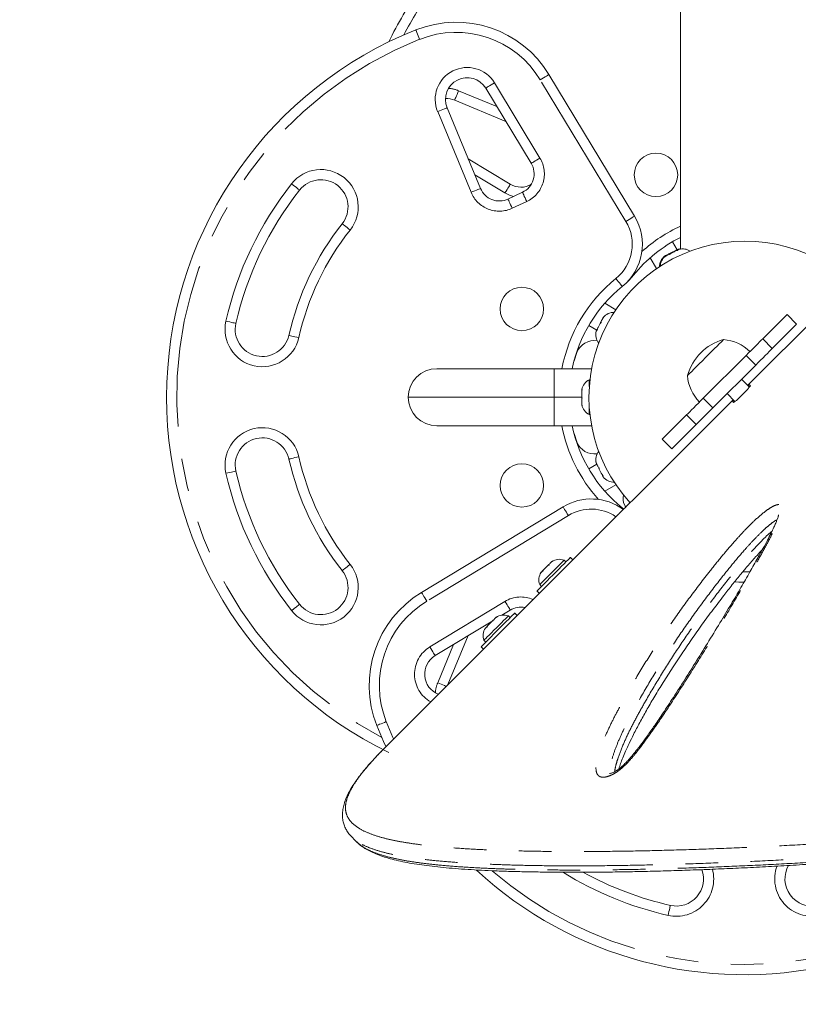
# Model space of a CAD drawing. Extents: x 1263 to 1474, y -995 to -747.
# Drawn here: x 1354 to 1369, y -912 to -894 of the extents above; entities that cross this region are included whole.
import ezdxf

# ---------------------------------------------------------------- set-up
doc = ezdxf.new("R2010")
doc.units = 0
doc.header["$LTSCALE"] = 12
doc.header["$MEASUREMENT"] = 0
doc.linetypes.add('PHANTOM', pattern=[0.5, 0.25, -0.05, 0.05, -0.05, 0.05, -0.05])
doc.layers.add('CONSTRUCTION', color=7, linetype='CONTINUOUS')
doc.layers.add('CONTOUR', color=7, linetype='CONTINUOUS')

msp = doc.modelspace()

# ---------------------------------------------------------------- linework, layer by layer
at = {"layer": 'CONSTRUCTION', "linetype": 'Continuous'}
msp.add_lwpolyline([(1356.316, -796.698), (1380.861, -796.698, -0.414214), (1464.861, -880.698), (1464.861, -911.302, -0.414214), (1380.861, -995.302), (1356.316, -995.302, -0.414214), (1272.316, -911.302), (1272.316, -880.698, -0.414214)], format="xyb", close=True, dxfattribs=at)
at = {"layer": 'CONTOUR', "linetype": 'Continuous', "lineweight": 15}
for p, q in [((1366.57, -893.07), (1366.57, -897.931)), ((1364.145, -894.718), (1365.723, -897.326)), ((1363.819, -896.353), (1362.981, -894.969)), ((1363.351, -895.58), (1362.409, -895.19)), ((1362.27, -895.329), (1362.886, -896.815)), ((1362.66, -896.271), (1363.433, -896.739)), ((1363.39, -897.011), (1363.657, -896.887)), ((1366.012, -898.093), (1366.128, -898.294)), ((1366.296, -898.061), (1366.268, -898.085)), ((1366.268, -898.085), (1366.29, -898.064)), ((1366.296, -898.061), (1366.29, -898.064)), ((1366.314, -898.044), (1366.3, -898.051)), ((1366.324, -898.039), (1366.301, -898.059)), ((1366.324, -898.039), (1366.314, -898.044)), ((1366.381, -898.018), (1366.357, -898.03)), ((1366.366, -898.035), (1366.357, -898.03)), ((1366.388, -898.014), (1366.366, -898.035)), ((1366.439, -897.989), (1366.416, -897.993)), ((1366.435, -897.983), (1366.449, -897.976)), ((1366.438, -897.989), (1366.435, -897.983)), ((1366.518, -897.959), (1366.482, -897.967)), ((1366.484, -897.966), (1366.482, -897.967)), ((1366.484, -897.966), (1366.499, -897.959)), ((1366.499, -897.959), (1366.508, -897.954)), ((1366.508, -897.954), (1366.518, -897.959)), ((1366.552, -897.934), (1366.516, -897.942)), ((1366.516, -897.942), (1366.525, -897.938)), ((1366.525, -897.938), (1366.552, -897.934)), ((1369.617, -898.632), (1367.805, -900.444)), ((1365.173, -898.932), (1365.378, -899.05)), ((1365.163, -899.176), (1365.139, -899.204)), ((1365.139, -899.204), (1365.143, -899.196)), ((1365.143, -899.196), (1365.163, -899.176)), ((1368.531, -899.138), (1368.082, -899.587)), ((1368.708, -899.314), (1368.531, -899.138)), ((1365.108, -899.284), (1365.089, -899.304)), ((1365.098, -899.285), (1365.105, -899.272)), ((1365.104, -899.288), (1365.098, -899.285)), ((1365.105, -899.272), (1365.108, -899.284)), ((1368.708, -899.314), (1368.259, -899.764)), ((1365.037, -899.406), (1365.03, -899.42)), ((1365.033, -899.433), (1365.03, -899.42)), ((1365.042, -899.396), (1365.033, -899.433)), ((1365.042, -899.396), (1365.037, -899.406)), ((1364.609, -899.991), (1364.661, -899.84)), ((1367.776, -899.893), (1366.989, -900.68)), ((1367.953, -900.07), (1367.165, -900.857)), ((1362.08, -900.137), (1364.242, -900.137)), ((1364.242, -900.137), (1364.931, -900.137)), ((1364.901, -900.344), (1364.889, -900.344)), ((1364.889, -900.344), (1364.889, -900.468)), ((1367.837, -900.477), (1367.692, -900.331)), ((1367.839, -900.434), (1367.855, -900.45)), ((1364.749, -900.522), (1364.749, -900.538)), ((1364.757, -900.523), (1364.749, -900.56)), ((1364.749, -900.538), (1364.757, -900.523)), ((1364.749, -900.56), (1364.749, -900.657)), ((1367.426, -900.596), (1367.572, -900.742)), ((1364.749, -900.657), (1364.757, -900.679)), ((1364.749, -900.695), (1364.749, -900.657)), ((1364.757, -900.679), (1364.749, -900.695)), ((1364.749, -900.695), (1364.749, -900.782)), ((1364.749, -900.782), (1364.757, -900.819)), ((1364.749, -900.782), (1364.749, -900.797)), ((1364.757, -900.819), (1364.749, -900.797)), ((1367.539, -900.709), (1365.727, -902.521)), ((1367.546, -900.76), (1367.53, -900.744)), ((1364.889, -900.857), (1364.889, -900.981)), ((1364.889, -900.981), (1364.901, -900.981)), ((1366.682, -900.986), (1366.233, -901.436)), ((1364.242, -901.187), (1362.08, -901.187)), ((1364.931, -901.187), (1364.242, -901.187)), ((1366.859, -901.163), (1366.41, -901.612)), ((1364.661, -901.484), (1364.609, -901.333)), ((1366.233, -901.436), (1366.41, -901.612)), ((1365.013, -901.852), (1365.022, -901.888)), ((1365.018, -901.88), (1365.013, -901.852)), ((1365.022, -901.888), (1365.018, -901.88)), ((1365.056, -901.956), (1365.068, -901.961)), ((1365.063, -901.969), (1365.056, -901.956)), ((1365.069, -901.966), (1365.063, -901.969)), ((1365.068, -901.961), (1365.072, -901.988)), ((1365.119, -902.08), (1365.143, -902.109)), ((1365.119, -902.08), (1365.124, -902.09)), ((1365.124, -902.09), (1365.131, -902.104)), ((1365.143, -902.109), (1365.131, -902.104)), ((1365.173, -902.393), (1365.378, -902.275)), ((1365.535, -902.642), (1365.551, -902.672)), ((1365.551, -902.672), (1365.535, -902.642)), ((1361.798, -904.26), (1364.406, -902.682)), ((1365.496, -902.703), (1365.522, -902.725)), ((1365.551, -902.672), (1365.563, -902.683)), ((1361.142, -907.101), (1365.416, -902.828)), ((1368.053, -903.522), (1368.032, -903.524)), ((1364.426, -903.664), (1363.975, -904.114)), ((1364.226, -903.676), (1364.195, -903.695)), ((1364.195, -903.695), (1364.2, -903.69)), ((1364.2, -903.69), (1364.226, -903.676)), ((1364.459, -903.697), (1364.426, -903.664)), ((1364.587, -903.657), (1364.543, -903.613)), ((1364.027, -903.864), (1364.001, -903.889)), ((1364.035, -903.856), (1364.027, -903.864)), ((1364.028, -903.875), (1364.027, -903.864)), ((1364.047, -903.844), (1364.028, -903.875)), ((1364.047, -903.844), (1364.035, -903.856)), ((1364.121, -903.769), (1364.047, -903.844)), ((1364.147, -903.755), (1364.121, -903.769)), ((1364.121, -903.769), (1364.128, -903.762)), ((1364.128, -903.762), (1364.146, -903.744)), ((1364.146, -903.744), (1364.147, -903.755)), ((1363.924, -904.232), (1363.968, -904.275)), ((1363.975, -904.114), (1364.008, -904.148)), ((1363.433, -904.585), (1363.28, -904.678)), ((1363.56, -904.684), (1363.516, -904.64)), ((1363.109, -904.781), (1362.049, -905.423)), ((1363.094, -904.796), (1363.02, -904.871)), ((1363.12, -904.782), (1363.094, -904.796)), ((1363.094, -904.796), (1363.101, -904.789)), ((1363.101, -904.789), (1363.119, -904.771)), ((1363.119, -904.771), (1363.12, -904.782)), ((1363.199, -904.703), (1363.168, -904.722)), ((1363.168, -904.722), (1363.173, -904.717)), ((1363.173, -904.717), (1363.199, -904.703)), ((1363.432, -904.724), (1363.399, -904.691)), ((1362.897, -905.259), (1363.309, -904.846)), ((1363, -904.891), (1362.974, -904.916)), ((1363.008, -904.883), (1363, -904.891)), ((1363.001, -904.902), (1363, -904.891)), ((1363.02, -904.871), (1363.001, -904.902)), ((1363.02, -904.871), (1363.008, -904.883)), ((1362.66, -905.053), (1362.285, -905.958)), ((1362.948, -905.141), (1362.981, -905.175)), ((1362.897, -905.259), (1362.941, -905.302)), ((1361.142, -907.101), (1361.108, -907.136))]:
    msp.add_line(p, q, dxfattribs=at)
at = {"layer": 'CONTOUR', "linetype": 'PHANTOM', "lineweight": 0}
for p, q in [((1365.562, -897.423), (1363.984, -894.815)), ((1362.481, -895.017), (1363.187, -895.309)), ((1363.142, -894.872), (1363.98, -896.256)), ((1362.712, -896.887), (1362.097, -895.401)), ((1363.336, -896.9), (1362.781, -896.564)), ((1363.736, -897.057), (1363.47, -897.181)), ((1366.42, -897.8), (1366.505, -897.948)), ((1364.88, -899.34), (1365.028, -899.425)), ((1368.259, -899.764), (1368.082, -899.587)), ((1367.953, -900.07), (1367.776, -899.893)), ((1364.242, -900.662), (1364.242, -900.137)), ((1364.242, -900.662), (1361.555, -900.662)), ((1364.242, -901.187), (1364.242, -900.662)), ((1364.749, -900.662), (1364.242, -900.662)), ((1367.165, -900.857), (1366.989, -900.68)), ((1366.859, -901.163), (1366.682, -900.986)), ((1364.88, -901.985), (1365.028, -901.899)), ((1364.503, -902.842), (1361.895, -904.42)), ((1361.952, -905.263), (1363.336, -904.425)), ((1362.097, -905.923), (1362.389, -905.217))]:
    msp.add_line(p, q, dxfattribs=at)
at = {"layer": 'CONTOUR', "linetype": 'PHANTOM', "lineweight": 0, "flags": 128}
for points in [[(1361.764, -894.069), (1361.751, -894.035), (1361.738, -894.003), (1361.726, -893.973), (1361.715, -893.946), (1361.707, -893.925), (1361.7, -893.908), (1361.696, -893.899), (1361.695, -893.895)], [(1363.984, -894.815), (1364.016, -894.796), (1364.046, -894.778), (1364.073, -894.761), (1364.098, -894.747), (1364.118, -894.735), (1364.132, -894.726), (1364.142, -894.72), (1364.145, -894.718)], [(1362.409, -895.19), (1362.411, -895.186), (1362.415, -895.177), (1362.421, -895.161), (1362.43, -895.139), (1362.441, -895.113), (1362.454, -895.083), (1362.467, -895.05), (1362.481, -895.017)], [(1362.981, -894.969), (1362.985, -894.967), (1362.994, -894.962), (1363.009, -894.953), (1363.028, -894.941), (1363.053, -894.926), (1363.08, -894.909), (1363.111, -894.891), (1363.142, -894.872)], [(1362.097, -895.401), (1362.13, -895.387), (1362.163, -895.374), (1362.193, -895.361), (1362.219, -895.35), (1362.241, -895.341), (1362.257, -895.335), (1362.266, -895.331), (1362.27, -895.329)], [(1363.819, -896.353), (1363.822, -896.351), (1363.831, -896.346), (1363.846, -896.337), (1363.866, -896.325), (1363.89, -896.31), (1363.918, -896.293), (1363.948, -896.275), (1363.98, -896.256)], [(1359.405, -896.73), (1359.434, -896.753), (1359.462, -896.775), (1359.487, -896.795), (1359.509, -896.812), (1359.528, -896.827), (1359.541, -896.838), (1359.55, -896.844), (1359.553, -896.847)], [(1362.712, -896.887), (1362.746, -896.873), (1362.779, -896.859), (1362.809, -896.847), (1362.835, -896.836), (1362.856, -896.827), (1362.872, -896.821), (1362.882, -896.816), (1362.886, -896.815)], [(1363.433, -896.739), (1363.431, -896.742), (1363.426, -896.751), (1363.417, -896.766), (1363.405, -896.786), (1363.39, -896.811), (1363.373, -896.838), (1363.355, -896.868), (1363.336, -896.9)], [(1363.491, -896.964), (1363.42, -896.942), (1363.336, -896.9)], [(1363.47, -897.181), (1363.454, -897.148), (1363.439, -897.116), (1363.426, -897.087), (1363.414, -897.061), (1363.404, -897.04), (1363.396, -897.024), (1363.392, -897.015), (1363.39, -897.011)], [(1363.657, -896.887), (1363.658, -896.89), (1363.663, -896.9), (1363.67, -896.916), (1363.68, -896.937), (1363.692, -896.963), (1363.706, -896.992), (1363.721, -897.024), (1363.736, -897.057)], [(1365.562, -897.423), (1365.594, -897.404), (1365.624, -897.386), (1365.652, -897.369), (1365.676, -897.354), (1365.696, -897.342), (1365.711, -897.333), (1365.72, -897.328), (1365.723, -897.326)], [(1360.485, -897.582), (1360.456, -897.56), (1360.428, -897.538), (1360.403, -897.518), (1360.38, -897.5), (1360.362, -897.486), (1360.349, -897.475), (1360.34, -897.468), (1360.337, -897.466)], [(1365.701, -898.416), (1365.698, -898.414), (1365.692, -898.409)], [(1365.496, -898.621), (1365.494, -898.618), (1365.487, -898.61), (1365.476, -898.597), (1365.462, -898.579), (1365.444, -898.556), (1365.423, -898.531), (1365.401, -898.504), (1365.378, -898.475)], [(1358.38, -899.302), (1358.376, -899.301), (1358.366, -899.299), (1358.349, -899.295), (1358.326, -899.29), (1358.299, -899.283), (1358.267, -899.276), (1358.233, -899.268), (1358.197, -899.26)], [(1359.355, -899.523), (1359.359, -899.524), (1359.369, -899.526), (1359.386, -899.53), (1359.409, -899.535), (1359.436, -899.541), (1359.468, -899.548), (1359.502, -899.556), (1359.538, -899.564)], [(1359.355, -901.802), (1359.359, -901.801), (1359.369, -901.799), (1359.386, -901.795), (1359.409, -901.79), (1359.436, -901.783), (1359.468, -901.776), (1359.502, -901.768), (1359.538, -901.76)], [(1358.197, -902.064), (1358.233, -902.056), (1358.267, -902.048), (1358.299, -902.041), (1358.326, -902.035), (1358.349, -902.03), (1358.366, -902.026), (1358.376, -902.024), (1358.38, -902.023)], [(1364.503, -902.842), (1364.484, -902.811), (1364.466, -902.781), (1364.449, -902.753), (1364.434, -902.729), (1364.422, -902.709), (1364.413, -902.694), (1364.408, -902.685), (1364.406, -902.682)], [(1365.496, -902.703), (1365.494, -902.706), (1365.489, -902.712)], [(1365.416, -902.828), (1365.416, -902.828), (1365.416, -902.828), (1365.416, -902.828), (1365.416, -902.828), (1365.416, -902.828), (1365.416, -902.828), (1365.416, -902.828), (1365.416, -902.828)], [(1360.337, -903.858), (1360.34, -903.856), (1360.349, -903.849), (1360.362, -903.839), (1360.38, -903.824), (1360.403, -903.807), (1360.428, -903.787), (1360.456, -903.765), (1360.485, -903.742)], [(1367.742, -904.07), (1367.642, -904.068), (1367.567, -904.065)], [(1361.895, -904.42), (1361.876, -904.389), (1361.858, -904.359), (1361.841, -904.331), (1361.827, -904.307), (1361.814, -904.287), (1361.806, -904.272), (1361.8, -904.263), (1361.798, -904.26)], [(1363.433, -904.585), (1363.431, -904.582), (1363.426, -904.573), (1363.417, -904.558), (1363.405, -904.538), (1363.39, -904.514), (1363.373, -904.486), (1363.355, -904.456), (1363.336, -904.425)], [(1359.405, -904.594), (1359.434, -904.572), (1359.462, -904.55), (1359.487, -904.53), (1359.509, -904.512), (1359.528, -904.498), (1359.541, -904.487), (1359.55, -904.48), (1359.553, -904.478)], [(1362.049, -905.423), (1362.047, -905.42), (1362.042, -905.411), (1362.033, -905.396), (1362.021, -905.376), (1362.006, -905.352), (1361.989, -905.324), (1361.971, -905.294), (1361.952, -905.263)], [(1362.254, -905.989), (1362.241, -905.983), (1362.219, -905.974), (1362.193, -905.963), (1362.163, -905.951), (1362.13, -905.937), (1362.097, -905.923)], [(1361.149, -906.64), (1361.115, -906.654), (1361.083, -906.667), (1361.053, -906.679), (1361.026, -906.689), (1361.004, -906.698), (1360.988, -906.704), (1360.978, -906.708), (1360.975, -906.71)], [(1361.149, -906.64), (1361.271, -906.929), (1361.285, -906.958)], [(1366.382, -910.025), (1366.381, -910.028), (1366.379, -910.039), (1366.375, -910.055), (1366.37, -910.078), (1366.363, -910.106), (1366.356, -910.138), (1366.348, -910.172), (1366.34, -910.207)]]:
    msp.add_lwpolyline(points, dxfattribs=at)
at = {"layer": 'CONTOUR', "linetype": 'Continuous', "lineweight": 15, "flags": 128}
for points in [[(1366.57, -897.929), (1366.554, -897.931), (1366.526, -897.937)], [(1366.3, -898.051), (1366.293, -898.054), (1366.287, -898.057), (1366.283, -898.06), (1366.279, -898.062), (1366.276, -898.063), (1366.275, -898.064), (1366.275, -898.064)], [(1366.357, -898.03), (1366.346, -898.036), (1366.336, -898.041), (1366.327, -898.045), (1366.319, -898.049), (1366.312, -898.053), (1366.305, -898.056), (1366.3, -898.059), (1366.296, -898.061)], [(1366.416, -897.993), (1366.404, -897.999), (1366.392, -898.005), (1366.38, -898.011), (1366.368, -898.017), (1366.356, -898.023), (1366.345, -898.028), (1366.334, -898.034), (1366.324, -898.039)], [(1366.381, -898.018), (1366.381, -898.018), (1366.386, -898.015), (1366.388, -898.014)], [(1366.482, -897.967), (1366.471, -897.972), (1366.46, -897.978), (1366.449, -897.984), (1366.437, -897.99), (1366.425, -897.996), (1366.412, -898.002), (1366.4, -898.008), (1366.388, -898.014)], [(1366.416, -897.993), (1366.418, -897.992), (1366.428, -897.987), (1366.434, -897.984), (1366.435, -897.983)], [(1366.516, -897.942), (1366.511, -897.945), (1366.504, -897.948), (1366.497, -897.952), (1366.489, -897.956), (1366.48, -897.96), (1366.47, -897.965), (1366.46, -897.971), (1366.449, -897.976)], [(1366.541, -897.937), (1366.541, -897.937), (1366.54, -897.938), (1366.537, -897.939), (1366.533, -897.941), (1366.529, -897.944), (1366.523, -897.947), (1366.516, -897.95), (1366.508, -897.954)], [(1366.526, -897.937), (1366.526, -897.937), (1366.525, -897.938)], [(1365.701, -898.416), (1365.621, -898.505), (1365.602, -898.522)], [(1365.144, -899.195), (1365.144, -899.195), (1365.143, -899.196)], [(1365.089, -899.304), (1365.082, -899.316), (1365.076, -899.329), (1365.07, -899.341), (1365.064, -899.353), (1365.058, -899.364), (1365.053, -899.376), (1365.047, -899.386), (1365.042, -899.396)], [(1365.089, -899.304), (1365.089, -899.303), (1365.094, -899.293), (1365.097, -899.287), (1365.098, -899.285)], [(1365.139, -899.204), (1365.136, -899.21), (1365.133, -899.216), (1365.129, -899.223), (1365.125, -899.231), (1365.121, -899.24), (1365.116, -899.25), (1365.11, -899.261), (1365.105, -899.272)], [(1365.03, -899.42), (1365.027, -899.427), (1365.024, -899.433), (1365.021, -899.438), (1365.019, -899.442), (1365.018, -899.444), (1365.017, -899.446), (1365.017, -899.446)], [(1366.697, -900.265), (1366.702, -900.259), (1366.717, -900.245), (1366.742, -900.22), (1366.775, -900.187), (1366.816, -900.146), (1366.863, -900.099), (1366.915, -900.046), (1366.971, -899.991), (1367.029, -899.933), (1367.086, -899.876), (1367.142, -899.82), (1367.194, -899.767), (1367.242, -899.72), (1367.283, -899.679), (1367.316, -899.646), (1367.34, -899.622), (1367.355, -899.607), (1367.36, -899.602)], [(1366.697, -900.265), (1366.702, -900.259), (1366.717, -900.245), (1366.742, -900.22), (1366.775, -900.187), (1366.816, -900.146), (1366.863, -900.099), (1366.915, -900.046), (1366.971, -899.991), (1367.029, -899.933), (1367.086, -899.876), (1367.142, -899.82), (1367.194, -899.767), (1367.242, -899.72), (1367.283, -899.679), (1367.316, -899.646), (1367.34, -899.622), (1367.355, -899.607), (1367.36, -899.602)], [(1368.082, -899.587), (1368.056, -899.613), (1368.026, -899.643), (1367.991, -899.678), (1367.953, -899.716), (1367.911, -899.758), (1367.867, -899.802), (1367.822, -899.847), (1367.776, -899.893)], [(1368.259, -899.764), (1368.233, -899.789), (1368.203, -899.82), (1368.168, -899.855), (1368.129, -899.893), (1368.088, -899.934), (1368.044, -899.978), (1367.999, -900.024), (1367.953, -900.07)], [(1366.989, -900.68), (1366.942, -900.726), (1366.897, -900.772), (1366.853, -900.816), (1366.812, -900.857), (1366.773, -900.895), (1366.739, -900.93), (1366.708, -900.961), (1366.682, -900.986)], [(1367.165, -900.857), (1367.119, -900.903), (1367.074, -900.948), (1367.03, -900.992), (1366.989, -901.034), (1366.95, -901.072), (1366.915, -901.107), (1366.885, -901.137), (1366.859, -901.163)], [(1365.017, -901.879), (1365.017, -901.879), (1365.018, -901.88)], [(1365.022, -901.888), (1365.025, -901.894), (1365.028, -901.9), (1365.032, -901.907), (1365.036, -901.916), (1365.04, -901.925), (1365.045, -901.934), (1365.051, -901.945), (1365.056, -901.956)], [(1365.072, -901.988), (1365.072, -901.987), (1365.067, -901.977), (1365.064, -901.971), (1365.063, -901.969)], [(1365.072, -901.988), (1365.079, -902.001), (1365.085, -902.013), (1365.091, -902.025), (1365.097, -902.037), (1365.103, -902.048), (1365.108, -902.06), (1365.114, -902.07), (1365.119, -902.08)], [(1365.131, -902.104), (1365.134, -902.111), (1365.137, -902.117), (1365.14, -902.122), (1365.142, -902.126), (1365.143, -902.128), (1365.144, -902.13), (1365.144, -902.13)], [(1364.195, -903.695), (1364.192, -903.699), (1364.187, -903.703), (1364.182, -903.708), (1364.176, -903.714), (1364.17, -903.721), (1364.162, -903.728), (1364.155, -903.736), (1364.146, -903.744)], [(1364.327, -903.828), (1364.378, -903.777), (1364.425, -903.731), (1364.465, -903.691), (1364.498, -903.658), (1364.522, -903.633), (1364.537, -903.618), (1364.543, -903.613), (1364.543, -903.613)], [(1363.924, -904.232), (1363.925, -904.231), (1363.935, -904.221), (1363.954, -904.202), (1363.982, -904.174), (1364.018, -904.137), (1364.061, -904.094), (1364.11, -904.046), (1364.163, -903.993), (1364.218, -903.938), (1364.273, -903.883), (1364.327, -903.828)], [(1367.715, -903.882), (1367.742, -903.882), (1367.852, -903.88)], [(1363.309, -904.846), (1363.36, -904.796), (1363.405, -904.75), (1363.444, -904.711), (1363.476, -904.68), (1363.499, -904.657), (1363.512, -904.644), (1363.516, -904.64)], [(1363.399, -904.691), (1363.398, -904.691), (1363.389, -904.7), (1363.371, -904.718), (1363.345, -904.745), (1363.31, -904.779), (1363.27, -904.819), (1363.226, -904.864), (1363.179, -904.91), (1363.132, -904.957), (1363.087, -905.002), (1363.045, -905.044), (1363.01, -905.08), (1362.981, -905.108), (1362.961, -905.129), (1362.95, -905.14), (1362.948, -905.141)], [(1363.168, -904.722), (1363.165, -904.726), (1363.16, -904.73), (1363.155, -904.735), (1363.149, -904.741), (1363.143, -904.748), (1363.135, -904.755), (1363.128, -904.763), (1363.119, -904.771)], [(1361.144, -907.1), (1361.1, -907.006), (1360.975, -906.71)], [(1360.518, -908.77), (1360.562, -908.814), (1360.606, -908.858)]]:
    msp.add_lwpolyline(points, dxfattribs=at)
at = {"layer": 'CONTOUR', "linetype": 'Continuous', "lineweight": 15}
for centre in [(1366.117, -896.567), (1363.647, -899.037), (1363.647, -902.287)]:
    msp.add_circle(centre, 0.4, dxfattribs=at)
for centre, radius, start, end in [((1367.742, -897.305), 7.282, 145.1395, 154.0271), ((1362.434, -895.754), 2, 31.1826, 111.6776), ((1364.385, -900.662), 7.282, 111.6776, 244.0271), ((1362.639, -895.176), 0.4, 31.1826, 202.5112), ((1362.256, -895.559), 0.4, 67.4888, 92.359), ((1363.498, -896.547), 0.375, 295, 31.1826), ((1359.945, -897.156), 0.5, 321.7035, 141.7035), ((1363.232, -896.672), 0.375, 202.5112, 295), ((1363.627, -896.418), 0.375, 238.8174, 300.9322), ((1364.385, -900.662), 6.157, 141.7035, 167.2345), ((1364.867, -897.844), 1, 308.9658, 31.1826), ((1364.385, -900.662), 5.157, 141.7035, 167.2345), ((1367.742, -900.067), 2.625, 116.5148, 141.0342), ((1367.758, -900.662), 2.875, 35.8326, 222.5672), ((1366.607, -898.183), 0.254, 56.5152, 105.1781), ((1366.433, -898.263), 0.254, 128.4988, 179.3512), ((1366.448, -898.263), 0.254, 128.4988, 177.0002), ((1367.147, -900.662), 2.625, 128.9658, 168.463), ((1365.343, -899.353), 0.254, 88.4129, 141.5012), ((1358.867, -899.412), 0.5, 167.2345, 347.2345), ((1365.262, -899.512), 0.254, 164.9834, 218.0716), ((1364.983, -899.963), 0.345, 81.4932, 159.1789), ((1367.606, -900.51), 0.941, 105.1372, 164.8628), ((1367.306, -900.365), 0.766, 45.1468, 85.9652), ((1362.08, -900.662), 0.525, 90, 180), ((1367.461, -900.211), 0.766, 184.0348, 224.8532), ((1364.997, -900.573), 0.254, 115.1707, 168.2589), ((1362.08, -900.662), 0.525, 180, 270), ((1364.997, -900.751), 0.254, 191.7411, 244.8293), ((1367.147, -900.662), 2.625, 191.537, 231.0342), ((1358.867, -901.912), 0.5, 12.7655, 192.7655), ((1364.983, -901.362), 0.345, 200.8211, 278.5068), ((1365.262, -901.813), 0.254, 141.9284, 195.0166), ((1364.385, -900.662), 5.157, 192.7655, 218.2965), ((1364.385, -900.662), 6.157, 192.7655, 218.2965), ((1365.343, -901.972), 0.254, 218.4988, 271.5871), ((1364.924, -903.537), 1, 53.7313, 121.1826), ((1365.763, -902.531), 0.254, 164.7575, 206.7732), ((1364.339, -903.903), 0.254, 70.1707, 123.5739), ((1359.945, -904.168), 0.5, 218.2965, 38.2965), ((1364.214, -904.028), 0.254, 146.7411, 199.8293), ((1362.834, -905.971), 2, 121.1826, 201.6776), ((1363.627, -904.906), 0.375, 78.1573, 121.1826), ((1363.312, -904.93), 0.254, 70.1707, 123.5739), ((1363.187, -905.055), 0.254, 146.7411, 199.8293), ((1362.256, -905.765), 0.4, 121.1826, 248.1116), ((1367.742, -904.02), 7.282, 227.3524, 338.3224), ((1368.992, -909.537), 0.5, 149.8632, 282.7655), ((1367.742, -904.02), 6.157, 241.2573, 257.2345), ((1366.492, -909.537), 0.5, 257.2345, 20.2049)]:
    msp.add_arc(centre, radius, start, end, dxfattribs=at)
at = {"layer": 'CONTOUR', "linetype": 'PHANTOM', "lineweight": 0}
for centre, radius, start, end in [((1367.742, -897.305), 7.095, 144.2476, 152.1348), ((1364.385, -900.662), 7.095, 111.6776, 242.1348), ((1362.434, -895.754), 1.813, 31.1826, 111.6776), ((1362.639, -895.176), 0.588, 31.1826, 202.5112), ((1362.256, -895.559), 0.588, 67.4888, 86.237), ((1363.498, -896.547), 0.563, 295, 31.1826), ((1359.945, -897.156), 0.688, 321.7035, 141.7035), ((1364.385, -900.662), 6.345, 141.7035, 167.2345), ((1363.232, -896.672), 0.563, 202.5112, 295), ((1364.867, -897.844), 0.813, 308.9658, 31.1826), ((1367.742, -900.067), 2.812, 114.6243, 132.0561), ((1364.385, -900.662), 4.97, 141.7035, 167.2345), ((1367.147, -900.662), 2.812, 128.9658, 169.2417), ((1358.867, -899.412), 0.688, 167.2345, 347.2345), ((1367.147, -900.662), 2.812, 190.7583, 222.0561), ((1358.867, -901.912), 0.688, 12.7655, 192.7655), ((1364.385, -900.662), 4.97, 192.7655, 218.2965), ((1364.385, -900.662), 6.345, 192.7655, 218.2965), ((1364.924, -903.537), 0.813, 55.9086, 121.1826), ((1359.945, -904.168), 0.688, 218.2965, 38.2965), ((1362.834, -905.971), 1.812, 121.1826, 201.6776), ((1363.627, -904.906), 0.563, 66.3846, 121.1826), ((1362.256, -905.765), 0.587, 121.1826, 240.5007), ((1362.639, -906.148), 0.587, 157.4888, 176.237), ((1367.742, -904.02), 7.095, 229.2206, 338.3224), ((1368.992, -909.537), 0.688, 159.7419, 282.7655), ((1367.742, -904.02), 6.345, 238.3301, 257.2345), ((1366.492, -909.537), 0.688, 257.2345, 15.104)]:
    msp.add_arc(centre, radius, start, end, dxfattribs=at)
at = {"layer": 'CONTOUR', "linetype": 'Continuous', "lineweight": 15}
for points, knots in [([(1367.855, -900.45), (1367.854, -900.454), (1367.852, -900.46), (1367.819, -900.499), (1367.771, -900.552), (1367.71, -900.614), (1367.648, -900.675), (1367.596, -900.723), (1367.557, -900.755), (1367.55, -900.758), (1367.546, -900.76)], [0, 0, 0, 0, 0.124911, 0.250029, 0.375158, 0.500309, 0.625286, 0.750607, 0.870135, 1, 1, 1, 1]), ([(1367.814, -900.454), (1367.818, -900.451), (1367.834, -900.436), (1367.837, -900.435), (1367.839, -900.434)], [0, 0, 0, 0, 0.205284, 1, 1, 1, 1]), ([(1367.53, -900.744), (1367.53, -900.742), (1367.53, -900.739), (1367.546, -900.723), (1367.549, -900.719)], [0, 0, 0, 0, 0.760379, 1, 1, 1, 1]), ([(1365.727, -902.521), (1365.693, -902.556), (1365.623, -902.625), (1365.529, -902.717), (1365.459, -902.786), (1365.422, -902.822), (1365.418, -902.826), (1365.416, -902.827)], [0, 0, 0, 0, 0.216609, 0.433499, 0.650849, 0.868589, 1, 1, 1, 1]), ([(1368.374, -902.832), (1368.374, -902.832), (1368.374, -902.831), (1368.373, -902.839), (1368.369, -902.857), (1368.36, -902.887), (1368.344, -902.93), (1368.32, -902.988), (1368.285, -903.069), (1368.235, -903.172), (1368.169, -903.3), (1368.088, -903.451), (1367.98, -903.647), (1367.844, -903.889), (1367.679, -904.175), (1367.495, -904.487), (1367.288, -904.831), (1367.068, -905.193), (1366.843, -905.556), (1366.626, -905.902), (1366.421, -906.219), (1366.239, -906.495), (1366.081, -906.728), (1365.945, -906.92), (1365.831, -907.075), (1365.736, -907.198), (1365.659, -907.292), (1365.592, -907.367), (1365.534, -907.425), (1365.482, -907.473), (1365.434, -907.512), (1365.39, -907.542), (1365.356, -907.562), (1365.324, -907.577), (1365.296, -907.587), (1365.273, -907.593), (1365.261, -907.593), (1365.263, -907.593), (1365.264, -907.593)], [0, 0, 0, 0, 0.001677, 0.007758, 0.01489, 0.023592, 0.03431, 0.047571, 0.064479, 0.088765, 0.115361, 0.145834, 0.182704, 0.235584, 0.293204, 0.354938, 0.42212, 0.496912, 0.568297, 0.635031, 0.69815, 0.752292, 0.795073, 0.833028, 0.863227, 0.885342, 0.904845, 0.91863, 0.930703, 0.941259, 0.950579, 0.959017, 0.967279, 0.971946, 0.980547, 0.989025, 0.997323, 1, 1, 1, 1]), ([(1365.434, -907.511), (1365.434, -907.51), (1365.442, -907.479), (1365.465, -907.41), (1365.506, -907.302), (1365.559, -907.178), (1365.626, -907.034), (1365.711, -906.859), (1365.817, -906.657), (1365.941, -906.432), (1366.079, -906.195), (1366.233, -905.944), (1366.403, -905.675), (1366.584, -905.401), (1366.774, -905.122), (1366.966, -904.85), (1367.164, -904.579), (1367.349, -904.336), (1367.516, -904.123), (1367.662, -903.943), (1367.805, -903.772), (1367.935, -903.624), (1368.028, -903.521), (1368.071, -903.475), (1368.079, -903.467)], [0, 0, 0, 0, 0.00076, 0.027645, 0.056531, 0.088415, 0.124433, 0.16671, 0.220794, 0.275857, 0.333871, 0.395263, 0.460663, 0.531066, 0.595702, 0.664154, 0.729569, 0.792488, 0.841154, 0.884394, 0.923788, 0.965833, 0.993865, 1, 1, 1, 1]), ([(1361.054, -907.191), (1361.03, -907.216), (1360.966, -907.281), (1360.873, -907.382), (1360.775, -907.495), (1360.685, -907.604), (1360.603, -907.713), (1360.53, -907.82), (1360.467, -907.926), (1360.416, -908.03), (1360.377, -908.132), (1360.352, -908.232), (1360.341, -908.327), (1360.343, -908.418), (1360.358, -908.503), (1360.386, -908.582), (1360.424, -908.654), (1360.468, -908.718), (1360.503, -908.754), (1360.519, -908.77)], [0, 0, 0, 0, 0.03742, 0.099045, 0.157603, 0.219302, 0.283129, 0.347743, 0.413256, 0.479604, 0.546404, 0.61085, 0.673304, 0.732768, 0.789315, 0.843812, 0.898165, 0.953934, 1, 1, 1, 1]), ([(1360.606, -908.857), (1360.612, -908.863), (1360.638, -908.891), (1360.694, -908.935), (1360.778, -908.99), (1360.876, -909.042), (1360.989, -909.091), (1361.116, -909.135), (1361.257, -909.176), (1361.41, -909.212), (1361.576, -909.245), (1361.754, -909.274), (1361.945, -909.299), (1362.148, -909.322), (1362.364, -909.342), (1362.594, -909.359), (1362.837, -909.374), (1363.093, -909.387), (1363.364, -909.397), (1363.648, -909.404), (1363.946, -909.41), (1364.258, -909.413), (1364.584, -909.415), (1364.921, -909.414), (1365.272, -909.411), (1365.635, -909.405), (1366.01, -909.397), (1366.398, -909.386), (1366.799, -909.373), (1367.213, -909.357), (1367.639, -909.338), (1368.078, -909.317), (1368.529, -909.292), (1368.993, -909.264), (1369.462, -909.234), (1369.936, -909.199), (1370.417, -909.16), (1370.917, -909.117), (1371.438, -909.069), (1371.858, -909.029), (1372.106, -909.004), (1372.171, -908.997)], [0, 0, 0, 0, 0.004613, 0.022646, 0.041994, 0.062787, 0.084624, 0.107257, 0.130376, 0.153802, 0.177452, 0.201295, 0.225321, 0.249519, 0.274144, 0.299053, 0.324244, 0.34975, 0.375606, 0.401842, 0.428489, 0.455564, 0.482872, 0.510417, 0.53822, 0.566295, 0.594651, 0.6233, 0.652249, 0.681508, 0.711081, 0.740974, 0.77119, 0.801733, 0.832614, 0.8623, 0.892483, 0.923491, 0.955406, 0.988323, 1, 1, 1, 1])]:
    msp.add_open_spline(points, degree=3, knots=knots, dxfattribs=at)
at = {"layer": 'CONTOUR', "linetype": 'PHANTOM', "lineweight": 0}
for points, knots in [([(1365.275, -907.632), (1365.249, -907.642), (1365.203, -907.659), (1365.146, -907.665), (1365.089, -907.659), (1365.045, -907.629), (1365.02, -907.577), (1365.008, -907.505), (1365.017, -907.402), (1365.056, -907.24), (1365.127, -907.035), (1365.233, -906.79), (1365.358, -906.538), (1365.533, -906.211), (1365.763, -905.806), (1366.063, -905.323), (1366.388, -904.837), (1366.737, -904.35), (1367.057, -903.931), (1367.338, -903.58), (1367.551, -903.332), (1367.744, -903.121), (1367.893, -902.97), (1368.025, -902.851), (1368.133, -902.762), (1368.223, -902.699), (1368.29, -902.663), (1368.349, -902.64), (1368.403, -902.636), (1368.431, -902.663), (1368.439, -902.7), (1368.435, -902.755), (1368.41, -902.84), (1368.344, -903), (1368.242, -903.214), (1368.098, -903.484), (1367.942, -903.76), (1367.729, -904.13), (1367.458, -904.594), (1367.119, -905.158), (1366.766, -905.727), (1366.462, -906.199), (1366.215, -906.573), (1366.027, -906.846), (1365.859, -907.075), (1365.716, -907.259), (1365.616, -907.373), (1365.53, -907.459), (1365.461, -907.52), (1365.389, -907.572), (1365.326, -907.61), (1365.289, -907.626), (1365.275, -907.632)], [0, 0, 0, 0, 0.007279, 0.012971, 0.018662, 0.029195, 0.036873, 0.044568, 0.058385, 0.072243, 0.095823, 0.119485, 0.143224, 0.166907, 0.211443, 0.25611, 0.300801, 0.345427, 0.389926, 0.415903, 0.441858, 0.458599, 0.475305, 0.485343, 0.495359, 0.505117, 0.510072, 0.515021, 0.524135, 0.531978, 0.537244, 0.54252, 0.554262, 0.566064, 0.591738, 0.617477, 0.643285, 0.669055, 0.72003, 0.771042, 0.822049, 0.873017, 0.897261, 0.921506, 0.945712, 0.958259, 0.970772, 0.977064, 0.983344, 0.989707, 0.996067, 1, 1, 1, 1]), ([(1368.347, -902.92), (1368.339, -902.923), (1368.311, -902.936), (1368.247, -902.984), (1368.164, -903.05), (1368.052, -903.153), (1367.921, -903.286), (1367.741, -903.483), (1367.54, -903.718), (1367.268, -904.058), (1366.956, -904.468), (1366.614, -904.947), (1366.296, -905.425), (1366.001, -905.9), (1365.776, -906.296), (1365.606, -906.615), (1365.486, -906.857), (1365.384, -907.093), (1365.318, -907.285), (1365.28, -907.434), (1365.274, -907.519), (1365.279, -907.57), (1365.286, -907.585), (1365.288, -907.588)], [0, 0, 0, 0, 0.005543, 0.020172, 0.038305, 0.056483, 0.090409, 0.124415, 0.180234, 0.2361, 0.333909, 0.431992, 0.530219, 0.628394, 0.726282, 0.77717, 0.828178, 0.879017, 0.929673, 0.956488, 0.983207, 0.995784, 1, 1, 1, 1]), ([(1365.358, -907.559), (1365.359, -907.55), (1365.361, -907.51), (1365.38, -907.431), (1365.428, -907.274), (1365.512, -907.058), (1365.64, -906.784), (1365.786, -906.506), (1365.978, -906.165), (1366.217, -905.764), (1366.513, -905.3), (1366.831, -904.835), (1367.173, -904.369), (1367.472, -903.986), (1367.718, -903.688), (1367.904, -903.473), (1368.073, -903.298), (1368.192, -903.181), (1368.243, -903.14), (1368.255, -903.13)], [0, 0, 0, 0, 0.007377, 0.033754, 0.060159, 0.12252, 0.185075, 0.247802, 0.310399, 0.412846, 0.515622, 0.618379, 0.720907, 0.823148, 0.870894, 0.918657, 0.966145, 0.992036, 1, 1, 1, 1]), ([(1361.108, -907.136), (1361.034, -907.212), (1360.886, -907.365), (1360.709, -907.575), (1360.568, -907.768), (1360.466, -907.944), (1360.406, -908.105), (1360.391, -908.251), (1360.423, -908.383), (1360.503, -908.499), (1360.629, -908.601), (1360.8, -908.688), (1361.003, -908.759), (1361.229, -908.817), (1361.471, -908.863), (1361.739, -908.903), (1362.053, -908.939), (1362.418, -908.969), (1362.84, -908.995), (1363.291, -909.013), (1363.801, -909.027), (1364.376, -909.034), (1365.019, -909.033), (1365.694, -909.024), (1366.399, -909.008), (1367.131, -908.984), (1367.888, -908.953), (1368.669, -908.914), (1369.471, -908.866), (1370.293, -908.808), (1371.134, -908.738), (1371.707, -908.682), (1371.994, -908.654)], [0, 0, 0, 0, 0.027108, 0.054301, 0.081512, 0.108686, 0.135778, 0.165983, 0.196225, 0.226439, 0.25771, 0.28901, 0.320288, 0.347274, 0.374282, 0.401295, 0.428287, 0.461493, 0.494727, 0.527966, 0.561179, 0.601037, 0.640897, 0.680818, 0.720768, 0.760723, 0.800649, 0.840535, 0.880445, 0.920354, 0.960239, 1, 1, 1, 1]), ([(1372.048, -908.91), (1371.761, -908.938), (1371.186, -908.995), (1370.345, -909.066), (1369.52, -909.124), (1368.714, -909.173), (1367.929, -909.214), (1367.17, -909.245), (1366.435, -909.269), (1365.726, -909.286), (1365.046, -909.296), (1364.4, -909.297), (1363.823, -909.291), (1363.31, -909.277), (1362.857, -909.259), (1362.432, -909.234), (1362.063, -909.203), (1361.747, -909.167), (1361.477, -909.128), (1361.233, -909.081), (1361.007, -909.024), (1360.807, -908.954), (1360.636, -908.871), (1360.558, -908.804), (1360.519, -908.77)], [0, 0, 0, 0, 0.051536, 0.103178, 0.154822, 0.206708, 0.258595, 0.31025, 0.361905, 0.413847, 0.465788, 0.517457, 0.56922, 0.612218, 0.655215, 0.698491, 0.741764, 0.776769, 0.811774, 0.847005, 0.882235, 0.921725, 0.961241, 1, 1, 1, 1]), ([(1360.607, -908.856), (1360.642, -908.887), (1360.716, -908.954), (1360.885, -909.037), (1361.087, -909.108), (1361.313, -909.165), (1361.555, -909.211), (1361.823, -909.25), (1362.137, -909.285), (1362.501, -909.315), (1362.921, -909.339), (1363.372, -909.357), (1363.883, -909.369), (1364.459, -909.375), (1365.105, -909.372), (1365.782, -909.362), (1366.49, -909.344), (1367.226, -909.318), (1367.988, -909.285), (1368.771, -909.243), (1369.577, -909.192), (1370.403, -909.132), (1371.248, -909.059), (1371.824, -909.002), (1372.112, -908.973)], [0, 0, 0, 0, 0.035988, 0.076674, 0.117333, 0.152186, 0.18704, 0.222131, 0.257223, 0.300003, 0.342785, 0.385855, 0.428927, 0.480764, 0.532697, 0.584513, 0.63633, 0.688449, 0.740568, 0.792378, 0.844188, 0.896243, 0.948298, 1, 1, 1, 1])]:
    msp.add_open_spline(points, degree=3, knots=knots, dxfattribs=at)

doc.saveas('drawing.dxf')
